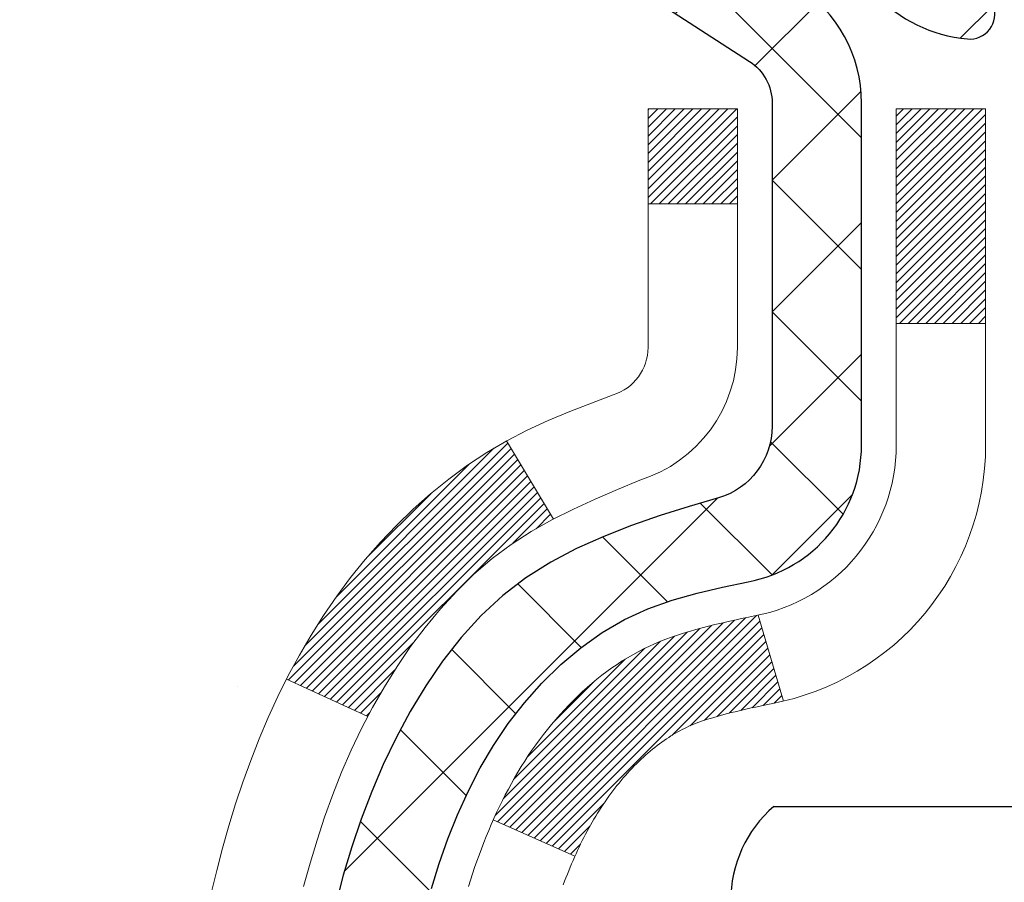
# Model space of a CAD drawing. Extents: x -1 to 3254, y -306 to 1977.
# Drawn here: x 16 to 17, y -285 to -285 of the extents above; entities that cross this region are included whole.
import ezdxf

# ---------------------------------------------------------------- set-up
doc = ezdxf.new("R2010")
doc.units = 0
doc.header["$LTSCALE"] = 5
doc.header["$MEASUREMENT"] = 0
for name, color, linetype, lineweight in [('CONCRETE - H', 130, 'CONTINUOUS', 9), ('DECK COAT - H', 20, 'CONTINUOUS', 20), ('DECK COAT - L', 22, 'CONTINUOUS', 18), ('MIG FOOT - H', 251, 'CONTINUOUS', 20), ('MIG RETAINER - H', 251, 'CONTINUOUS', 20), ('MIG RETAINER - L', 7, 'CONTINUOUS', 30), ('PVC SIDESHEET - H', 170, 'CONTINUOUS', 20), ('PVC SIDESHEET - L', 150, 'CONTINUOUS', 25), ('SCREW - L', 1, 'CONTINUOUS', 25), ('TEXT - 4', 241, 'CONTINUOUS', 25)]:
    doc.layers.add(name, color=color, linetype=linetype, lineweight=lineweight)
doc.dimstyles.get("Standard").update_dxf_attribs({"dimtxt": 0.18, "dimasz": 0.18, "dimexe": 0.18, "dimexo": 0.0625, "dimgap": 0.09, "dimtad": 0, "dimtih": 1, "dimtoh": 1, "dimdec": 4, "dimzin": 0, "dimdsep": 46, "dimtxsty": 'Standard', "dimcen": 0.09, "dimadec": 0, "dimazin": 0, "dimtfac": 1, "dimtdec": 4, "dimtofl": 0, "dimtmove": 0, "dimatfit": 3, "dimfxl": 1, "dimtolj": 1, "dimtzin": 0, "dimarcsym": 0})

msp = doc.modelspace()

# ---------------------------------------------------------------- hatches: boundary and pattern name
at = {"layer": 'CONCRETE - H'}
h = msp.add_hatch(dxfattribs=at)
h.set_pattern_fill('AR-CONC', color=256, scale=0.1875)
h.set_pattern_definition([(49.99999999999999, (0, 0), (1.344862842376413, -0.1176602530923658), [0.140625, -1.546875]), (355, (0, 0), (-0.260158750524375, 1.410360250687522), [0.1125, -1.2375]), (100.45144446, (0.112071901875, -0.00980502), (1.084704087613335, 1.29269998306618), [0.11951286, -1.31464146]), (46.18420000000002, (0, 0.375), (2.001077495009198, -0.3103486514870185), [0.2109375, -2.3203125]), (96.63563549, (0.166756396875, 0.349137549375), (1.752491148139178, 1.826472376452282), [0.17926939125, -1.9719633]), (351.1841639899999, (0, 0.375), (1.7524911469777, 1.826472375506232), [0.16875, -1.856250001875]), (21, (0.1875, 0.28125), (1.119200722722116, -0.7549104199975103), [0.140625, -1.546875]), (326.0000000000001, (0.1875, 0.28125), (0.4562162473529657, 1.359656334462849), [0.1125, -1.2375]), (71.45144474, (0.28076672625, 0.21834079875), (1.575416956368696, 0.6047459115119134), [0.11951285625, -1.31464146]), (37.50000000000001, (0, 0), (0.02279972871992, 0.6241759759337091), [0, -1.2225, 0, -1.25625, 0, -1.2421875]), (7.499999999999999, (0, 0), (0.4932553827040286, 0.7395219597794255), [0, -0.7162499999999999, 0, -1.194375, 0, -0.4734375]), (327.5, (-0.418125, 0), (1.000917067823267, -0.04229038450196204), [0, -0.46875, 0, -1.4625, 0, -1.940625]), (317.5, (-0.605625, 0), (1.093474067516974, 0.1876968418730957), [0, -0.609375, 0, -0.97125, 0, -1.378125])])
edge = h.paths.add_edge_path()
edge.add_spline(control_points=[(10.40910537919268, -283.6754597888581), (10.32448916211138, -284.3600142816207), (11.50943565503232, -285.2607887396258), (12.70422875821729, -285.9085760438183), (14.26538596499529, -287.2769235482911), (12.14769291715103, -288.5553704076364), (10.78220607343952, -289.6329989415839), (10.80736634576622, -290.713620822251), (10.50929817754602, -291.1086240921072)], knot_values=[0, 0, 0, 0, 1.910823810847784, 3.497969751645654, 4.65611892695045, 6.97046698417164, 8.57993511604966, 9.938125148731261, 9.938125148731261, 9.938125148731261, 9.938125148731261], degree=3, periodic=0)
edge.add_line((10.50929817754598, -291.1086240921073), (11.00229982956906, -291.1086240921086))
edge.add_line((11.00229982956906, -291.1086240921086), (11.00229831359017, -290.9117740835956))
edge.add_line((11.00229831359017, -290.9117740835956), (11.67198352956799, -290.9117740835956))
edge.add_arc((11.67198938047018, -290.8724485256091), 0.03932555842175329, 269.9914754674496, 300.0249926646574)
edge.add_line((11.69166701358993, -290.9064968779919), (11.82742943718586, -290.8281179071839))
edge.add_arc((11.88254743718561, -290.9235850835952), 0.1102359999996455, 89.99999999998238, 119.9999999999541, ccw=False)
edge.add_line((11.88254743718564, -290.8133490835956), (12.79050537821455, -290.8133490835956))
edge.add_arc((12.79050537821441, -290.773979083595), 0.03937000000058788, 270.0000000002171, 300.0000000000655)
edge.add_line((12.81019037821474, -290.8080745037425), (13.49027604839563, -290.415427376174))
edge.add_arc((13.55027750512552, -290.5193495837868), 0.120000000186792, 90.00000001171031, 120.000803089042, ccw=False)
edge.add_line((13.550277505101, -290.3993495836), (13.76171737168276, -290.3993495835999))
edge.add_arc((13.76171888755196, -290.3599795834372), 0.03937000019194502, 269.9977939317475, 314.9999999443598)
edge.add_line((13.78955768163595, -290.3878183775752), (13.90602420576976, -290.2713518534414))
edge.add_arc((14.15572618007525, -290.5210538277489), 0.3531319186155595, 103.90200089085363, 134.9999999997723, ccw=False)
edge.add_arc((14.44501077315863, -291.6898236011895), 1.557170273114151, 76.0979991089298, 103.90200089101802, ccw=False)
edge.add_arc((14.73429536624224, -290.5210538277495), 0.3531319186160523, 47.88305985410898, 76.09799910897681, ccw=False)
edge.add_line((14.97112186194286, -290.2591084844436), (15.10046386468181, -290.3878183775752))
edge.add_arc((15.12830265865693, -290.3599795836002), 0.0393699999996226, 224.9999999998592, 270.000000000181)
edge.add_line((15.12830265865705, -290.3993495835999), (16.83920776114115, -290.3993495835999))
edge.add_arc((16.83920776114118, -290.3599795836), 0.0393699999999626, 269.9999999999612, 360.0000000000827)
edge.add_line((16.87857776114114, -290.3599795835999), (16.87857624516889, -286.3217474579541))
edge.add_arc((16.83920624516902, -286.321747457954), 0.03936999999987201, 359.9999999998346, 432.6976227628061)
edge.add_arc((16.97851828593736, -285.8745333441177), 0.429040405859597, 233.0250989602986, 252.6976227627897, ccw=False)
edge.add_arc((17.05500462574597, -285.8124252519783), 0.525199596184463, 194.3079434824739, 230.4333558243558, ccw=False)
edge.add_arc((18.12495481214452, -285.5255702251615), 1.63290906560883, 184.8191964166463, 194.782931388464, ccw=False)
edge.add_arc((17.85578833996771, -285.7594981496), 1.361411651893679, 161.6649460398449, 175.9250205045934, ccw=False)
edge.add_arc((16.99025896223552, -285.4669432448298), 0.4478254090914344, 108.1289029172685, 162.3597440615004, ccw=False)
edge.add_arc((16.82018119367175, -284.9897596805834), 0.06004988997904302, 300.7846078929599, 346.5177693440997)
edge.add_line((16.87857624516891, -285.0037599394074), (16.87857624516891, -284.8145248905487))
edge.add_line((16.87857624516891, -284.8145248905487), (16.97700124516857, -284.8145248905487))
edge.add_line((16.97700124516857, -284.8145248905487), (16.97700124516859, -284.8099723344287))
edge.add_arc((16.93763124516872, -284.8099723344286), 0.03936999999987023, 359.9999999998346, 417.096847860755)
edge.add_line((16.95901784180444, -284.7769176769), (16.64379990134864, -284.572969445427))
edge.add_arc((16.8247719882756, -284.3718194511873), 0.2705775608384951, 181.4692888508031, 228.0226889058676, ccw=False)
edge.add_line((16.55428338995849, -284.3787573622393), (16.26637070974652, -284.3787573622394))
edge.add_arc((16.26516686820314, -284.3012210463024), 0.07754566089428983, 179.1104878121405, 270.88951218782, ccw=False)
edge.add_line((16.18763055226622, -284.300017204759), (16.18763055226622, -283.6754597888583))
edge.add_line((16.18763055226622, -283.6754597888583), (10.40910537919266, -283.6754597888583))
h.paths.add_polyline_path([(9.171216241022178, -287.6802088375496), (14.61050195530789, -287.6802088375496), (14.61050195530789, -286.4718755042163), (9.171216241022178, -286.4718755042163)], flags=9)
at = {"layer": 'DECK COAT - H'}
h = msp.add_hatch(dxfattribs=at)
h.set_pattern_fill('ANSI31', color=256, scale=0.03937, style=0)
h.set_pattern_definition([(45, (-162.165666661822, -382.869505047604), (-0.003479849246914297, 0.003479849246914297), [])])
h.paths.add_polyline_path([(16.88762183773937, -285.3181185231903), (16.88945241692099, -285.3167774524291), (16.891280497677, -285.3154816064238), (16.89310473679253, -285.3142314517515), (16.89492379105237, -285.3130274549896), (16.89673603086313, -285.3118702298722), (16.8985370227418, -285.3107617167303), (16.90121634549561, -285.3091743244736), (16.9047548124316, -285.3072406570109), (16.90829686743902, -285.3054634158543), (16.91097760403656, -285.304239544213), (16.91282831010616, -285.3034350896581), (16.91475387192267, -285.3026375389724), (16.91676788588947, -285.3018422229511), (16.91887074441351, -285.3010495998225), (16.92106179562299, -285.3002603688682), (16.9233403876461, -285.2994752293698), (16.92570586861094, -285.2986948806086), (16.92815721086262, -285.2979201404832), (16.93069136057735, -285.2971520209795), (16.93330740151302, -285.2963901358041), (16.93600487715227, -285.2956338977681), (16.93878333097754, -285.2948827196828), (16.94164230647172, -285.2941360143591), (16.94458134711723, -285.2933931946084), (16.94759999639686, -285.2926536732418), (16.95069779779314, -285.2919168630703), (16.95387482167561, -285.2911817468432), (16.95713130523151, -285.2904459886852), (16.96046538752156, -285.2897077765795), (16.96387510665451, -285.288965349127), (16.96735850073932, -285.2882169449284), (16.97091360788485, -285.2874608025848), (16.97453846619996, -285.286695160697), (16.97615881319936, -285.2863306461467, 0.01216223081922373), (16.98608541726034, -285.2842146228953), (16.96576813531666, -285.216149148621, -0.00498223423146265), (16.963074493638, -285.2166830292627), (16.95819258904302, -285.2177172431096), (16.95277565238049, -285.2188662312813), (16.94740740864424, -285.2200221199254), (16.94209133866203, -285.2211925039081), (16.93683092326168, -285.2223849780954), (16.93163007641882, -285.2236073362982), (16.92649305220706, -285.2248669336437), (16.92142259927274, -285.2261698381689), (16.91642139031498, -285.227522067285), (16.91149209803265, -285.2289296384031), (16.9066373951251, -285.2303985689344), (16.90185995429109, -285.2319348762903), (16.89716244822997, -285.2335445778816), (16.89254754964062, -285.2352336911196), (16.88801793122215, -285.2370082334156), (16.88357596938485, -285.2388743991907), (16.87920762397297, -285.2408460318304), (16.8748991625624, -285.2429304618456), (16.87064385500193, -285.2451297067386), (16.86643497114036, -285.2474457840119), (16.8622657808265, -285.2498807111675), (16.85812964266082, -285.2524364567198), (16.85403054868808, -285.2551090424377), (16.84997514630228, -285.2578927739373), (16.84596524032267, -285.2607845797323), (16.84200263556837, -285.2637813883367), (16.83808913685843, -285.2668801282643), (16.83422654946522, -285.2700777286963), (16.83041682697759, -285.2733712291078), (16.82666186874573, -285.2767572021274), (16.82296344397966, -285.2802319424619), (16.81932332188952, -285.2837917448177), (16.81574327168559, -285.2874329039014), (16.81222506257799, -285.2911517144198), (16.80877046377665, -285.2949444710792), (16.80538124449182, -285.2988074685863), (16.80205917393377, -285.3027370016476), (16.7988060213124, -285.3067293649698), (16.79562355583797, -285.3107808532595), (16.79251354672064, -285.3148877612232), (16.78947806963353, -285.3190461841147), (16.78651733007788, -285.3232539098846), (16.78363006165941, -285.3275099565681), (16.78081499613117, -285.3318133436798), (16.77807086524578, -285.336163090734), (16.77539640075653, -285.3405582172456), (16.77279033441615, -285.3449977427289), (16.77025139797771, -285.3494806866985), (16.76777832319405, -285.3540060686691), (16.76536984181822, -285.3585729081552), (16.76302468560308, -285.3631802246712), (16.76074158630157, -285.367827037732), (16.75851927566677, -285.3725123668518), (16.75635648545139, -285.3772352315454), (16.75584031699824, -285.3784025482186), (16.82055949102888, -285.4072646197284), (16.82144958194041, -285.4052806731709), (16.82265598520788, -285.4026551568487), (16.8238800155386, -285.4000543698494), (16.82512187166466, -285.3974784209619), (16.82638157562334, -285.3949276339721), (16.82765895092015, -285.3924025013889), (16.8289541896016, -285.3899030045746), (16.83026749640609, -285.3874291084348), (16.83159907607168, -285.3849807778749), (16.83294913333654, -285.3825579778006), (16.83431787293895, -285.3801606731172), (16.83570549961709, -285.3777888287303), (16.83711221810912, -285.3754424095455), (16.83853823315323, -285.3731213804682), (16.83998374948768, -285.370825706404), (16.84144897185055, -285.3685553522583), (16.84293410498011, -285.3663102829368), (16.84443935361466, -285.3640904633448), (16.84596536853413, -285.3618953543613), (16.84751505890139, -285.3597218274779), (16.84908814538445, -285.3575702947941), (16.85068369600739, -285.3554419008644), (16.85230077879438, -285.3533377902436), (16.85393846176938, -285.3512591074868), (16.85559581295658, -285.3492069971484), (16.85727190037991, -285.3471826037834), (16.85896579206368, -285.3451870719465), (16.86067655603196, -285.3432215461925), (16.86240326030858, -285.3412871710763), (16.86414497291784, -285.3393850911526), (16.8659007618838, -285.3375164509761), (16.86766969523066, -285.3356823951016), (16.86945082197755, -285.3338840860526), (16.87124196714407, -285.3321237171189), (16.87304143348384, -285.3304026428041), (16.87484826381077, -285.3287214452793), (16.87666150093909, -285.3270807067157), (16.87848018768304, -285.3254810092841), (16.88030336685639, -285.3239229351561), (16.8821300812734, -285.3224070665025), (16.88395937374818, -285.3209339854945), (16.88579028709486, -285.3195042743033)])
h.paths.add_polyline_path([(17.1462937611578, -284.8145248905486), (17.07542776115778, -284.8145248905486), (17.07542776115778, -284.9848546921255), (17.1462937611578, -284.9848546921255)])
h.paths.add_polyline_path([(16.69028579557161, -285.2410628204035), (16.70173275577642, -285.2257996852616), (16.71390500066454, -285.211047488682), (16.72681146618967, -285.1969471134307), (16.74046095250091, -285.1836403914663), (16.75486225974745, -285.1712691547473), (16.77002349620292, -285.1599734932697), (16.78590596939634, -285.1497756649592), (16.80355324021988, -285.1398562827688), (16.76629239668088, -285.0778558810096), (16.7506402481159, -285.0870616074599), (16.73529971880597, -285.0972488875396), (16.72046696464005, -285.1082140744998), (16.70615136721878, -285.1198633391848), (16.69236231162401, -285.1321029036658), (16.67911103244043, -285.144866205263), (16.66641365088762, -285.1581585881488), (16.65428352329408, -285.1719866642327), (16.64272073270442, -285.1863180334178), (16.63172227162292, -285.201111212083), (16.62128513255342, -285.2163247166077), (16.61140630800045, -285.2319170633712), (16.60208279046773, -285.2478467687526), (16.5933115088263, -285.2640723910064), (16.5919699531872, -285.2667602282697), (16.65634757676295, -285.2964808306328), (16.66009544280402, -285.2892902748187), (16.66949369586936, -285.2728259965951), (16.67954817535277, -285.2567449983388)])
h.paths.add_polyline_path([(16.9494437611581, -284.8145248905486), (16.87857776115797, -284.8145248905486), (16.87857776115797, -284.8898705016672), (16.9494437611581, -284.8898705016672)])
at = {"layer": 'MIG FOOT - H'}
h = msp.add_hatch(dxfattribs=at)
h.set_pattern_fill('ANSI31', color=256, scale=1.9685, style=0)
h.set_pattern_definition([(45, (-928.8651551722004, -751.2381265143538), (-0.1739924623457148, 0.1739924623457148), [])])
h.paths.add_polyline_path([(17.2185122731598, -284.9174745921176), (17.38251227315979, -284.9174745921175), (17.38251227315899, -285.4799745921175), (17.21851227315923, -285.4799745921175)])
edge = h.paths.add_edge_path()
edge.add_line((17.21851227315923, -285.8549745921175), (17.38251227315899, -285.8549745921175))
edge.add_line((17.38251227315899, -285.8549745921175), (17.3825122731591, -290.5042945921175))
edge.add_arc((17.02818227315899, -290.5042945921174), 0.3543300000001182, 270.00000000001836, 359.9999999999908, ccw=False)
edge.add_line((17.0281822731591, -290.8586245921175), (14.66376230415923, -290.8586245921175))
edge.add_line((14.66376230415923, -290.8586245921175), (14.66376230415923, -290.6946245921175))
edge.add_line((14.66376230415923, -290.6946245921175), (17.0281822731591, -290.6946245921175))
edge.add_arc((17.02818227315921, -290.5042945921176), 0.1903299999999604, 269.9999999999658, 360.0000000000171)
edge.add_line((17.21851227315912, -290.5042945921175), (17.21851227315923, -285.8549745921175))
h.paths.add_polyline_path([(13.69501227315945, -290.6946245921175), (14.22625924215921, -290.6946245921176), (14.22625924215933, -290.8586245921175), (13.69501227315945, -290.8586245921176)])
at = {"layer": 'MIG RETAINER - H'}
h = msp.add_hatch(dxfattribs=at)
h.set_pattern_fill('ANSI31', color=256, scale=0.47, style=0)
h.set_pattern_definition([(45, (-928.8651551722004, -721.9369828207978), (-0.04154252339470966, 0.04154252339470967), [])])
h.paths.add_polyline_path([(17.6205122731578, -286.5846245921176), (17.62051227315916, -285.8883576849832), (17.54621593887711, -285.823772866923), (17.38251227315922, -285.823772866923), (17.38251227315876, -286.5846245921175)])
edge = h.paths.add_edge_path()
edge.add_arc((16.84051227316089, -284.1356245921153), 0.07800000000003138, 179.9999999999582, 269.9999999994989, ccw=False)
edge.add_line((16.76251227316081, -284.1356245921152), (16.76251227316115, -283.8726245921181))
edge.add_arc((16.74251227316094, -283.8726245921179), 0.02000000000020918, 359.9999999993486, 449.9999999980458)
edge.add_line((16.74251227316162, -283.8526245921178), (16.65551227316174, -283.8526245921159))
edge.add_arc((16.65551227316106, -283.8826245921159), 0.03000000000002956, 449.9999999986973, 539.9999999997827)
edge.add_line((16.62551227316109, -283.8826245921158), (16.62551227316041, -284.4176245921229))
edge.add_arc((16.78251227316033, -284.417624592123), 0.1569999999999254, 539.9999999999377, 630.0000000003319)
edge.add_line((16.78251227316124, -284.574624592123), (16.94877258811854, -284.5746245921222))
edge.add_arc((16.94877258810785, -284.6533642771537), 0.07873968503150763, 362.58551599465926, 449.9999999922238, ccw=False)
edge.add_arc((17.14231504717426, -284.644624592118), 0.1149999999996634, 182.5855160022221, 264.7875303257143)
edge.add_arc((17.13368436184882, -284.7392317338715), 0.02000000000000517, 264.7875303255701, 379.6742449813813)
edge.add_arc((17.26373132828015, -284.6927341196833), 0.1181095275611714, -102.63422251541402, 199.6742449814629, ccw=False)
edge.add_arc((17.23352316811971, -284.8274995034542), 0.02000000000015042, 437.3657774855641, 550.6215204687891)
edge.add_arc((17.29151227315989, -284.8166245921165), 0.07899999999997757, 190.6215204695919, 269.9999999991755)
edge.add_line((17.29151227315876, -284.8956245921165), (17.36551227315996, -284.8956245921177))
edge.add_arc((17.36551227315973, -284.9126245921177), 0.01699999999999591, 360, 449.9999999992337, ccw=False)
edge.add_line((17.38251227315979, -284.9126245921177), (17.38251227315922, -285.5111763173122))
edge.add_line((17.38251227315922, -285.5111763173122), (17.54621593887711, -285.5111763173122))
edge.add_line((17.54621593887711, -285.5111763173122), (17.62051227315916, -285.446591499252))
edge.add_line((17.62051227315916, -285.446591499252), (17.62051227316109, -283.8826245921186))
edge.add_arc((17.59051227316123, -283.8826245921185), 0.02999999999985903, 359.9999999997829, 449.9999999995657)
edge.add_line((17.59051227316146, -283.8526245921186), (17.52551227316129, -283.8526245921179))
edge.add_arc((17.52551227316107, -283.8726245921179), 0.01999999999998181, 449.9999999993486, 540)
edge.add_line((17.50551227316108, -283.8726245921179), (17.50551227316074, -284.1356245921194))
edge.add_arc((17.42751227316077, -284.1356245921193), 0.07799999999997453, 269.9999999995825, 359.9999999999165, ccw=False)
edge.add_line((17.4275122731602, -284.2136245921192), (17.42351227316018, -284.2136245921192))
edge.add_arc((17.42351227316064, -284.1356245921194), 0.07799999999986085, 179.999999999833, 269.999999999666, ccw=False)
edge.add_line((17.34551227316078, -284.1356245921191), (17.34551227316112, -283.8726245921185))
edge.add_arc((17.32551227316113, -283.8726245921185), 0.01999999999998181, 360, 449.9999999996743)
edge.add_line((17.32551227316125, -283.8526245921185), (17.18406562510492, -283.8526245921175))
edge.add_line((17.18406562510492, -283.8526245921175), (17.18406562510492, -284.1835197983348))
edge.add_line((17.18406562510492, -284.1835197983348), (17.16478006270719, -284.2028504052366))
edge.add_line((17.16478006270719, -284.2028504052366), (17.16478006270719, -284.2799926548219))
edge.add_line((17.16478006270719, -284.2799926548219), (17.10692337551856, -284.3185637796149))
edge.add_line((17.10692337551856, -284.3185637796149), (17.04906668832993, -284.2799926548219))
edge.add_line((17.04906668832993, -284.2799926548219), (17.04906668832993, -284.2028504052366))
edge.add_line((17.04906668832993, -284.2028504052366), (17.02978112593311, -284.1835648428406))
edge.add_line((17.02978112593311, -284.1835648428406), (17.02978112593311, -283.8526245921175))
edge.add_line((17.02978112593311, -283.8526245921175), (16.9425122731611, -283.8526245921174))
edge.add_arc((16.9425122731611, -283.8726245921173), 0.01999999999998181, 450, 540)
edge.add_line((16.92251227316111, -283.8726245921173), (16.92251227316077, -284.1356245921154))
edge.add_arc((16.84451227316069, -284.1356245921152), 0.07800000000008822, 269.999999999666, 359.999999999833, ccw=False)
edge.add_line((16.84451227316023, -284.2136245921153), (16.84051227316021, -284.2136245921153))
at = {"layer": 'PVC SIDESHEET - H'}
h = msp.add_hatch(dxfattribs=at)
h.set_pattern_fill('ANSI37', color=256, scale=0.59055, style=0)
h.set_pattern_definition([(45, (-162.1656666618248, -338.5304285164717), (-0.05219773870371446, 0.05219773870371446), []), (135, (-162.1656666618248, -338.5304285164717), (-0.05219773870371446, -0.05219773870371446), [])])
h.paths.add_polyline_path([(17.04786876115756, -284.8838441307458), (17.04786876115767, -284.8099723344286, 0.2544175294253038), (16.9975152317381, -284.7174192933481), (16.77664536948233, -284.5745149341369, -0.4033078353723514), (16.62551227316802, -284.4176245920466), (16.62551227316802, -284.3927746260516, -0.02353096692885778), (16.62464126115898, -284.3742770919983), (16.62464126116057, -283.8762465919986, -0.4142135623729873), (16.64826326116062, -283.8526245919987), (17.02818376092418, -283.8526245919997), (17.0281837609244, -283.7935694764535), (17.00357765536668, -283.7738845920074), (16.66517082828417, -283.7738845920065, 0.4142135623730915), (16.55493482828384, -283.8841205920062), (16.55493482828248, -284.3742770919982, 0.213440768600962), (16.64380141733781, -284.5729694454268), (16.9590193577936, -284.7769176768999, -0.2544175294251872), (16.97700276115776, -284.8099723344286), (16.97700276115753, -284.8838441307458), (16.97700276115765, -285.0663022317041, -0.3306422189433676), (16.93503205853116, -285.1228320451509), (16.91127178663245, -285.1299036567919), (16.88821418666086, -285.1371638211396), (16.86553840647181, -285.1449836308976), (16.84340073880636, -285.1535921693119), (16.82195747640568, -285.1632185196287), (16.80136491201082, -285.1740917650941), (16.78177933836283, -285.1864409889541), (16.76335701680497, -285.2004951864963), (16.74621193500499, -285.216364926682), (16.73033227559207, -285.2338083457022), (16.71568292421713, -285.2525183151252), (16.70222876653164, -285.2721877065186), (16.68993436897014, -285.2925114667026), (16.67874868852968, -285.3132860206621), (16.6685983310509, -285.3344530999853), (16.65940887219719, -285.3559676318066), (16.65111096447489, -285.3777992061968), (16.64363752099106, -285.3999239422939), (16.63692146520176, -285.422317989125), (16.63089572056296, -285.4449574957175), (16.6254932105306, -285.4678186110983), (16.62064685856066, -285.4908774842948), (16.61628958810897, -285.5141102643341), (16.61235432263171, -285.5374931002434), (16.60877398558486, -285.5610021410499), (16.60548150042413, -285.5846135357806), (16.60240979060572, -285.608303433463), (16.59949177958535, -285.6320479831242), (16.59666039081921, -285.6558233337911, 0.05933499155532457), (16.5966730385289, -285.6697902671888), (16.59949177958535, -285.6934594142373), (16.6024097906056, -285.7172039638984), (16.60548150042413, -285.7408938615808), (16.60877398558486, -285.7645052563116), (16.61235432263171, -285.7880142971181), (16.61628958810897, -285.8113971330274), (16.62064685856066, -285.8346299130666), (16.6254932105306, -285.8576887862632), (16.63089572056296, -285.880549901644), (16.63692146520176, -285.9031894082364), (16.64363752099106, -285.9255834550676), (16.65111096447489, -285.9477081911646), (16.65940887219719, -285.9695397655548), (16.6685983310509, -285.9910542973761), (16.67874868852968, -286.0122213766993), (16.68993436897014, -286.0329959306588), (16.70222876653164, -286.0533196908428), (16.71568292421713, -286.0729890822362), (16.73033227559207, -286.0916990516591), (16.7462119350051, -286.1091424706794), (16.76335701680508, -286.1250122108651), (16.78177933836283, -286.1390664084073), (16.80136491201082, -286.1514156322673), (16.8219574764058, -286.1622888777326), (16.84340073880636, -286.1719152280495), (16.86553840647181, -286.1805237664639), (16.88821418666086, -286.1883435762218), (16.91127178663245, -286.1956037405695), (16.93455491364565, -286.2025333427528, -0.3329817396557117), (16.97700276115799, -286.2592051656566), (17.04786876114789, -286.2592051656566), (17.04786876115767, -286.2442502898176, 0.3608117966093517), (16.95798614714166, -286.1359095524423), (16.93766833046035, -286.1315635593803), (16.9175249478661, -286.1268010965586), (16.89773043344607, -286.1212056942178), (16.87845922128755, -286.1143608825983), (16.85988424919796, -286.1058579558472), (16.84212795095013, -286.0955502637856), (16.82525127216578, -286.0836102063677), (16.80931143865982, -286.0702294849061), (16.79436567624733, -286.0555998007138), (16.780471210743, -286.0399128551035), (16.76768526796181, -286.0233603493883), (16.75605393696784, -286.0061235136285), (16.74553799536531, -285.988303364378), (16.73605877599956, -285.969963830531), (16.72753739825381, -285.9511686402748), (16.71989498151057, -285.9319815217968), (16.71305264515294, -285.9124662032843), (16.70693150856377, -285.8926864129247), (16.70145269112592, -285.8727058789054), (16.69653731222226, -285.8525883294137), (16.69210708704881, -285.832396261299), (16.68809742379332, -285.8121638727728), (16.68445741768809, -285.7918970756998), (16.68113675858873, -285.7716005530652), (16.67808513635108, -285.7512789878541), (16.67525224083075, -285.7309370630517), (16.67258776188359, -285.7105794616433), (16.67004138936531, -285.6902108666139), (16.66757476228949, -285.6699341878906, -0.06060086340155051), (16.66756281313164, -285.6556714364125), (16.67004138936531, -285.6352965307474), (16.67258776188359, -285.6149279357181), (16.67525224083075, -285.5945703343096), (16.67808513635108, -285.5742284095073), (16.68113675858873, -285.5539068442962), (16.68445741768809, -285.5336103216616), (16.68809742379332, -285.5133435245885), (16.69210708704881, -285.4931111360623), (16.69653731222226, -285.4729190679477), (16.70145269112592, -285.4528015184559), (16.70693150856377, -285.4328209844367), (16.71305264515294, -285.4130411940771), (16.71989498151057, -285.3935258755646), (16.72753739825381, -285.3743387570866), (16.73605877599956, -285.3555435668304), (16.74553799536531, -285.3372040329834), (16.75605393696784, -285.3193838837329), (16.76768526796181, -285.3021470479731), (16.780471210743, -285.2855945422579), (16.79436567624733, -285.2699075966477), (16.80931143865982, -285.2552779124553), (16.82525127216578, -285.2418971909937), (16.84212795095013, -285.2299571335757), (16.85988424919796, -285.2196494415143), (16.87845922128755, -285.211146514763), (16.89773043344607, -285.2043017031435), (16.9175249478661, -285.1987063008027), (16.93766833046035, -285.1939438379811), (16.95798614714166, -285.189597844919, 0.3608117966100778), (17.04786876115767, -285.0812571075438)])

# ---------------------------------------------------------------- linework, layer by layer
at = {"layer": 'DECK COAT - L'}
for p, q in [((16.94944376115799, -284.8898705016672), (16.87857776115797, -284.8898705016672)), ((17.1462937611578, -284.9848546921255), (17.07542776115778, -284.9848546921255)), ((16.76628923191546, -285.0778506149794), (16.80357170768101, -285.1398870118105)), ((16.96576813531655, -285.2161491486209), (16.98608541726034, -285.2842146228952)), ((16.59193333902439, -285.266743324959), (16.65626895976501, -285.2964445362746)), ((16.75583461586447, -285.378400005749), (16.82055727270025, -285.4072636304457))]:
    msp.add_line(p, q, dxfattribs=at)
for points in [[(16.60547069854973, -285.4312421547363), (16.61053638432437, -285.4127961987587), (16.61605491484155, -285.3944879324362), (16.62205164019539, -285.3763487925109), (16.62855191047978, -285.3584102157249), (16.63558107578896, -285.3407036388205), (16.6431644862167, -285.3232604985399), (16.65132749185701, -285.3061122316252), (16.66009544280402, -285.2892902748187), (16.66949369586936, -285.2728259965951), (16.67954817535277, -285.2567449983388), (16.69028579557161, -285.2410628204035), (16.70173275577642, -285.2257996852616), (16.71390500066454, -285.211047488682), (16.72681146618967, -285.1969471134307), (16.74046095250091, -285.1836403914663), (16.75486225974745, -285.1712691547473), (16.77002349620292, -285.1599734932697), (16.78590596939634, -285.1497756649592), (16.80239522961775, -285.140507190768), (16.81936991946153, -285.1319821998723), (16.83670868152202, -285.1240148214481), (16.85429015839381, -285.1164191846716), (16.87199299267169, -285.1090094187189, 0.3282898029372552), (16.94944376115799, -285.0037615955083), (16.9494437611581, -284.8145248905486), (16.87857776115797, -284.8145248905486), (16.87857776115797, -285.0037599394074, -0.3282883506354047), (16.85091696952813, -285.041348386294), (16.8336440284348, -285.0478743830888), (16.81646743226039, -285.0545887631572), (16.79948352592393, -285.0616799097726), (16.78278865434433, -285.0693362062087), (16.76647916244073, -285.0777460357389), (16.7506402481159, -285.0870616074599), (16.73529971880597, -285.0972488875396), (16.72046696464005, -285.1082140744998), (16.70615136721878, -285.1198633391848), (16.69236231162401, -285.1321029036658), (16.67911103244043, -285.144866205263), (16.66641365088762, -285.1581585881488), (16.65428352329408, -285.1719866642327), (16.64272073270442, -285.1863180334178), (16.63172227162292, -285.201111212083), (16.62128513255342, -285.2163247166077), (16.61140630800045, -285.2319170633712), (16.60208279046773, -285.2478467687526), (16.5933115088263, -285.2640723910064), (16.58508426427076, -285.280555862766), (16.57738404856226, -285.2972649139036), (16.57019298517784, -285.3141678456849), (16.56349272095687, -285.3312344448774), (16.55726034519588, -285.3484487024148), (16.55147041508982, -285.3658025008509), (16.54609746068999, -285.3832878073356), (16.54111601204746, -285.4008965890192), (16.53650059921366, -285.4186208130516), (16.53222575223966, -285.436452446583)], [(16.8113523796413, -285.4300051894891), (16.81240908226877, -285.4271620047467), (16.81348162337346, -285.4243425702298), (16.81457020168724, -285.4215469947271), (16.81567501594187, -285.4187753870272), (16.81679626486911, -285.4160278559187), (16.81793414720081, -285.4133045101902), (16.81908886166874, -285.4106054586303), (16.82026060700465, -285.4079308100277), (16.82144958194041, -285.4052806731709), (16.82265598520788, -285.4026551568487), (16.8238800155386, -285.4000543698494), (16.82512187166466, -285.3974784209619), (16.82638157562334, -285.3949276339721), (16.82765895092015, -285.3924025013889), (16.8289541896016, -285.3899030045746), (16.83026749640609, -285.3874291084348), (16.83159907607168, -285.3849807778749), (16.83294913333654, -285.3825579778006), (16.83431787293895, -285.3801606731172), (16.83570549961709, -285.3777888287303), (16.83711221810912, -285.3754424095455), (16.83853823315323, -285.3731213804682), (16.83998374948768, -285.370825706404), (16.84144897185055, -285.3685553522583), (16.84293410498011, -285.3663102829368), (16.84443935361466, -285.3640904633448), (16.84596536853413, -285.3618953543613), (16.84751505890139, -285.3597218274779), (16.84908814538445, -285.3575702947941), (16.85068369600739, -285.3554419008644), (16.85230077879438, -285.3533377902436), (16.85393846176938, -285.3512591074868), (16.85559581295658, -285.3492069971484), (16.85727190037991, -285.3471826037834), (16.85896579206368, -285.3451870719465), (16.86067655603196, -285.3432215461925), (16.86240326030858, -285.3412871710763), (16.86414497291784, -285.3393850911526), (16.8659007618838, -285.3375164509761), (16.86766969523066, -285.3356823951016), (16.86945082197755, -285.3338840860526), (16.87124196714407, -285.3321237171189), (16.87304143348384, -285.3304026428041), (16.87484826381077, -285.3287214452793), (16.87666150093909, -285.3270807067157), (16.87848018768304, -285.3254810092841), (16.88030336685639, -285.3239229351561), (16.8821300812734, -285.3224070665025), (16.88395937374818, -285.3209339854945), (16.88579028709486, -285.3195042743033), (16.88762183773937, -285.3181185231903), (16.88945241692099, -285.3167774524291), (16.891280497677, -285.3154816064238), (16.89310473679253, -285.3142314517515), (16.89492379105237, -285.3130274549896), (16.89673603086313, -285.3118702298722), (16.8985370227418, -285.3107617167303), (16.90032723413728, -285.3097010876206), (16.9021087203549, -285.3086866680221), (16.90388353670047, -285.3077167834134), (16.90565255439273, -285.3067902111657), (16.90741199277042, -285.3059074054807), (16.90917958712154, -285.3050604163251), (16.91097760403656, -285.304239544213), (16.91282831010616, -285.3034350896581), (16.91475387192267, -285.3026375389724), (16.91676788588947, -285.3018422229511), (16.91887074441351, -285.3010495998225), (16.92106179562299, -285.3002603688682), (16.9233403876461, -285.2994752293698), (16.92570586861094, -285.2986948806086), (16.92815721086262, -285.2979201404832), (16.93069136057735, -285.2971520209795), (16.93330740151302, -285.2963901358041), (16.93600487715227, -285.2956338977681), (16.93878333097754, -285.2948827196828), (16.94164230647172, -285.2941360143591), (16.94458134711723, -285.2933931946084), (16.94759999639686, -285.2926536732418), (16.95069779779314, -285.2919168630703), (16.95387482167561, -285.2911817468432), (16.95713130523151, -285.2904459886852), (16.96046538752156, -285.2897077765795), (16.96387510665462, -285.288965349127), (16.96735850073932, -285.2882169449284), (16.97091360788485, -285.2874608025848), (16.97453846619996, -285.286695160697), (16.97615881319936, -285.2863306461467, 0.3608117966091343), (17.1462937611578, -285.0812571075439), (17.1462937611578, -284.9848546921255), (17.1462937611578, -284.8145248905486), (17.07542776115778, -284.8145248905486), (17.07542776115778, -284.9848546921255), (17.07542776115778, -285.0812571075439, -0.3608117966091343), (16.963074493638, -285.2166830292627), (16.95819258904302, -285.2177172431096), (16.95277565238049, -285.2188662312813), (16.94740740864424, -285.2200221199254), (16.94209133866203, -285.2211925039081), (16.93683092326168, -285.2223849780954), (16.93163007641882, -285.2236073362982), (16.92649305220706, -285.2248669336437), (16.92142259927274, -285.2261698381689), (16.91642139031498, -285.227522067285), (16.91149209803265, -285.2289296384031), (16.9066373951251, -285.2303985689344), (16.90185995429109, -285.2319348762903), (16.89716244822997, -285.2335445778816), (16.89254754964062, -285.2352336911196), (16.88801793122215, -285.2370082334156), (16.88357596938485, -285.2388743991907), (16.87920762397297, -285.2408460318304), (16.8748991625624, -285.2429304618456), (16.87064385500193, -285.2451297067386), (16.86643497114036, -285.2474457840119), (16.8622657808265, -285.2498807111675), (16.85812964266082, -285.2524364567198), (16.85403054868808, -285.2551090424377), (16.84997514630228, -285.2578927739373), (16.84596524032267, -285.2607845797323), (16.84200263556837, -285.2637813883367), (16.83808913685843, -285.2668801282643), (16.83422654946522, -285.2700777286963), (16.83041682697759, -285.2733712291078), (16.82666186874573, -285.2767572021274), (16.82296344397966, -285.2802319424619), (16.81932332188952, -285.2837917448177), (16.81574327168559, -285.2874329039014), (16.81222506257799, -285.2911517144198), (16.80877046377665, -285.2949444710792), (16.80538124449182, -285.2988074685863), (16.80205917393377, -285.3027370016476), (16.7988060213124, -285.3067293649698), (16.79562355583797, -285.3107808532595), (16.79251354672064, -285.3148877612232), (16.78947806963353, -285.3190461841147), (16.78651733007788, -285.3232539098846), (16.78363006165941, -285.3275099565681), (16.78081499613117, -285.3318133436798), (16.77807086524578, -285.336163090734), (16.77539640075653, -285.3405582172456), (16.77279033441615, -285.3449977427289), (16.77025139797771, -285.3494806866985), (16.76777832319405, -285.3540060686691), (16.76536984181822, -285.3585729081552), (16.76302468560308, -285.3631802246712), (16.76074158630157, -285.367827037732), (16.75851927566677, -285.3725123668518), (16.75635648545139, -285.3772352315454), (16.75425194740862, -285.3819946513273), (16.75220439329118, -285.3867896457121), (16.75021255485214, -285.3916192342143), (16.74827516384445, -285.3964824363484), (16.74639095202107, -285.4013782716291), (16.74455865113483, -285.4063057595709), (16.7427769929387, -285.4112639196884), (16.74104470918573, -285.4162517714961), (16.73936053162887, -285.4212683345086), (16.73772319202086, -285.4263126282405), (16.73613142211488, -285.4313836722062)]]:
    msp.add_lwpolyline(points, format="xyb", dxfattribs=at)
at = {"layer": 'MIG RETAINER - L'}
msp.add_lwpolyline([(17.02743211656079, -284.6498122942666, 0.3748896829303737), (17.13186737546445, -284.7591490268723, 0.5479758845004098), (17.15251680139565, -284.73249829339, -3.888295204768812), (17.23789769038362, -284.8079837776166, 0.5387583055402678), (17.21386584437684, -284.8311859140769, 0.3609021040651776), (17.29151227315876, -284.8956245921165), (17.36551227315996, -284.8956245921177, -0.414213562369066), (17.38251227315979, -284.9126245921177), (17.38251227315922, -285.5111763173122), (17.54621593887711, -285.5111763173122), (17.62051227315916, -285.446591499252), (17.62051227316109, -283.8826245921186, 0.4142135623706347)], format="xyb", dxfattribs=at)
at = {"layer": 'PVC SIDESHEET - L'}
for points in [[(16.64380141733781, -284.5729694454268), (16.95901935779349, -284.7769176768998, -0.2544175294253872), (16.97700276115776, -284.8099723344286), (16.97700276115753, -284.8838441307458), (16.97700276115765, -285.0663022317048, -0.3329817396499346), (16.93455491364565, -285.1229740546086), (16.91127178663245, -285.1299036567919), (16.88821418666086, -285.1371638211396), (16.86553840647181, -285.1449836308976), (16.84340073880636, -285.1535921693119), (16.82195747640568, -285.1632185196287), (16.80136491201082, -285.1740917650941), (16.78177933836283, -285.1864409889541), (16.76335701680497, -285.2004951864963), (16.74621193500499, -285.216364926682), (16.73033227559207, -285.2338083457022), (16.71568292421713, -285.2525183151252), (16.70222876653164, -285.2721877065186), (16.68993436897014, -285.2925114667026), (16.67874868852968, -285.3132860206621), (16.6685983310509, -285.3344530999853), (16.65940887219719, -285.3559676318066), (16.65111096447489, -285.3777992061968), (16.64363752099106, -285.3999239422939), (16.63692146520176, -285.422317989125), (16.63089572056296, -285.4449574957175)], [(16.70693150856377, -285.4328209844367), (16.71305264515294, -285.4130411940771), (16.71989498151057, -285.3935258755646), (16.72753739825381, -285.3743387570866), (16.73605877599956, -285.3555435668304), (16.74553799536531, -285.3372040329834), (16.75605393696784, -285.3193838837329), (16.76768526796181, -285.3021470479731), (16.780471210743, -285.2855945422579), (16.79436567624733, -285.2699075966477), (16.80931143865982, -285.2552779124553), (16.82525127216578, -285.2418971909937), (16.84212795095013, -285.2299571335757), (16.85988424919796, -285.2196494415143), (16.87845922128755, -285.211146514763), (16.89773043344607, -285.2043017031435), (16.9175249478661, -285.1987063008027), (16.93766833046035, -285.1939438379811), (16.95798614714166, -285.189597844919, 0.3608117966098974), (17.04786876115767, -285.0812571075439), (17.04786876115756, -284.8838441307458), (17.04786876115767, -284.8099723344288, 0.2544175294253872), (16.99751523173833, -284.7174192933483)]]:
    msp.add_lwpolyline(points, format="xyb", dxfattribs=at)
at = {"layer": 'SCREW - L'}
msp.add_line((16.97822195288083, -285.3677590244528), (17.21851227315957, -285.3677590244528), dxfattribs=at)
msp.add_arc((17.04341240756431, -285.4426871584981), 0.09931777611984201, 131.0245651776142, 228.9754348223855, dxfattribs=at)

# ---------------------------------------------------------------- leaders
at = {"layer": 'TEXT - 4'}
msp.add_leader([(20.1089517781746, -286.3223334915336), (16.34557192237167, -278.065820101923), (16.05251334945406, -278.065820101923)], dimstyle='Standard', override={"dimasz": 0.25}, dxfattribs=at)

doc.saveas('drawing.dxf')
